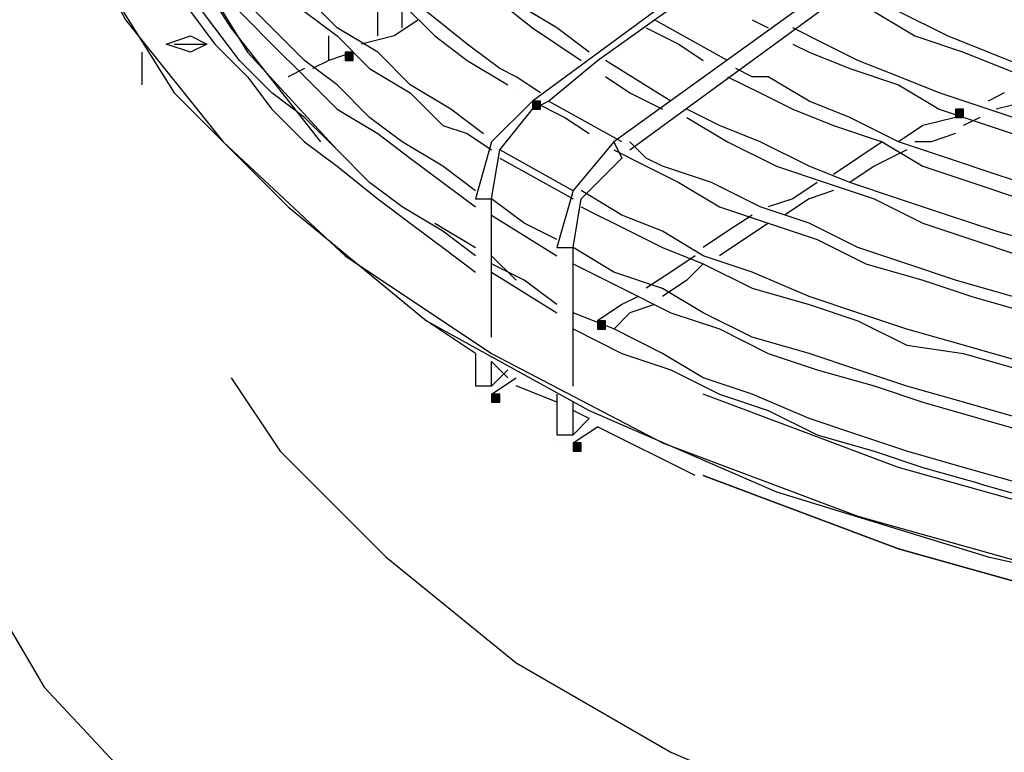
# Model space of a CAD drawing. Extents: x -1102 to -582, y -72 to 259.
# Drawn here: x -708 to -699, y 187 to 194 of the extents above; entities that cross this region are included whole.
import ezdxf

# ---------------------------------------------------------------- set-up
doc = ezdxf.new("R2010")
doc.units = 0
doc.header["$LTSCALE"] = 0.25
doc.header["$MEASUREMENT"] = 0
doc.linetypes.add('CENTER', pattern=[2, 1.25, -0.25, 0.25, -0.25])
doc.layers.add('D7', color=7, linetype='CONTINUOUS')
doc.layers.add('HIDDEN', color=7, linetype='CENTER')

# ---------------------------------------------------------------- blocks, each defined once
blk = doc.blocks.new('A$C79D1036F')
at = {"layer": 'D7', "linetype": 'Continuous'}
h = blk.add_hatch(color=7, dxfattribs=at)
h.dxf.hatch_style = 2
h.paths.add_polyline_path([(14.8667, 89.5331), (14.9334, 89.5331), (14.9334, 89.5998), (14.8667, 89.5998)])
h = blk.add_hatch(color=7, dxfattribs=at)
h.dxf.hatch_style = 2
h.paths.add_polyline_path([(16.4, 89.1332), (16.4667, 89.1332), (16.4667, 89.1998), (16.4, 89.1998)])
h = blk.add_hatch(color=7, dxfattribs=at)
h.dxf.hatch_style = 2
h.paths.add_polyline_path([(19.8667, 89.0665), (19.9334, 89.0665), (19.9334, 89.1332), (19.8667, 89.1332)])
h = blk.add_hatch(color=7, dxfattribs=at)
h.dxf.hatch_style = 2
h.paths.add_polyline_path([(19.8667, 89.0665), (19.9334, 89.0665), (19.9334, 89.1332), (19.8667, 89.1332)])
h = blk.add_hatch(color=7, dxfattribs=at)
h.dxf.hatch_style = 2
h.paths.add_polyline_path([(16.9334, 87.3332), (17, 87.3332), (17, 87.3998), (16.9334, 87.3998)])
h = blk.add_hatch(color=7, dxfattribs=at)
h.dxf.hatch_style = 2
h.paths.add_polyline_path([(16.9334, 87.3332), (17, 87.3332), (17, 87.3998), (16.9334, 87.3998)])
h = blk.add_hatch(color=7, dxfattribs=at)
h.dxf.hatch_style = 2
h.paths.add_polyline_path([(16.0667, 86.7332), (16.1334, 86.7332), (16.1334, 86.7998), (16.0667, 86.7998)])
h = blk.add_hatch(color=7, dxfattribs=at)
h.dxf.hatch_style = 2
h.paths.add_polyline_path([(16.7333, 86.3331), (16.8, 86.3331), (16.8, 86.3998), (16.7333, 86.3998)])
at = {"layer": 'D7', "color": 7, "linetype": 'Continuous'}
for points in [[(20.9334, 92.5331), (16.4001, 89.1997)], [(21.6001, 92.133), (17.0667, 88.8664)], [(17.2, 88.7997), (21.6667, 92.0663)], [(12.5333, 90.8665), (13.0667, 89.8665)], [(13.9333, 89.8), (13.3333, 90.7333)], [(14.8, 89.7995), (14.5334, 90.0661), (14.3333, 90.2661), (14.0667, 90.5327)], [(13.5333, 90.4667), (14.0666, 89.6001)], [(12.8, 90.3333), (13.4667, 89.2666)], [(14, 89.5332), (13.8, 89.7999), (13.6, 90.0665), (13.4, 90.3332)], [(14.5333, 89.5328), (14.2666, 89.7995), (14, 90.0662), (13.8, 90.2661)], [(17.4001, 89.8664), (17.8667, 90.1998)], [(13.7999, 90.1335), (14.0666, 89.8668), (14.2666, 89.6668), (14.5333, 89.4002), (14.7999, 89.1335)], [(15.1334, 89.7332), (15.1334, 90.1332)], [(16.0666, 90.0667), (16.4, 89.8)], [(15.3334, 89.9999), (15.6, 89.7332)], [(16.6, 89.7999), (16.2667, 89.9999)], [(13.0667, 89.8665), (13.8667, 88.8665)], [(13.6, 89.9331), (13.7999, 89.6664)], [(14.5333, 89.9333), (14.8, 89.7332)], [(15.4667, 89.8665), (15.2667, 89.7331)], [(15.3334, 89.7998), (15.3334, 89.9332)], [(15.8667, 89.6665), (15.5334, 89.9331)], [(16.9334, 89.5331), (17.4001, 89.8664)], [(18, 89.5331), (17.4, 89.8665)], [(18.2, 89.8666), (18.3333, 89.7999)], [(19.2, 89.9334), (19.5333, 89.7334)], [(19.8, 89.7332), (19.4, 89.9332)], [(14.6666, 88.8666), (13.9333, 89.8)], [(15.1334, 89.5995), (14.8, 89.7995)], [(16.4, 89.8), (16.6, 89.6666), (16.8, 89.5333)], [(16.8667, 89.5999), (16.6, 89.7999)], [(17.3333, 89.8), (17.6, 89.6666)], [(19.0667, 89.5333), (18.8, 89.6666), (18.5333, 89.7999)], [(13.4, 89.6666), (13.6, 89.7333)], [(13.6, 89.7333), (13.7333, 89.6666)], [(14.7334, 89.5331), (14.7334, 89.7331)], [(14.8, 89.7333), (15.0667, 89.4666)], [(15.2667, 89.7332), (15.0001, 89.6665)], [(15.6, 89.7332), (15.8667, 89.5332)], [(18.4666, 89.7333), (18.4666, 89.7333)], [(19.5333, 89.7334), (19.9333, 89.6001)], [(20.4667, 89.4666), (20.1333, 89.5999), (19.8, 89.7332)], [(13.6, 89.6), (13.4, 89.6666)], [(13.4666, 89.6666), (13.7333, 89.6666)], [(13.5334, 89.6666), (13.5334, 89.6666)], [(13.7333, 89.6666), (13.6, 89.5999)], [(13.7999, 89.6664), (14.0666, 89.3997)], [(16.1334, 89.4665), (15.8667, 89.6665)], [(17.6, 89.6666), (17.8, 89.5333)], [(18.5333, 89.6666), (18.6666, 89.5999)], [(13.2, 89.6), (13.2, 89.3333)], [(13.5334, 89.5999), (13.5334, 89.5999)], [(14.0666, 89.6001), (14.7999, 88.8)], [(14.9334, 89.5998), (14.7334, 89.5331)], [(14.8667, 89.5331), (14.9334, 89.5331), (14.9334, 89.5998), (14.8667, 89.5998), (14.8667, 89.5331)], [(15.4, 89.3328), (15.1334, 89.5995)], [(18.6666, 89.6), (18.9999, 89.4666)], [(19.9333, 89.6001), (20.2666, 89.4667), (20.6, 89.3334)], [(14.2667, 89.2666), (14, 89.5332)], [(14.5334, 89.4665), (14.4001, 89.3998)], [(14.8, 89.3329), (14.5333, 89.5328)], [(14.7334, 89.5331), (14.6, 89.4664)], [(15.0667, 89.4666), (15.4, 89.2666)], [(15.8667, 89.5333), (16.2, 89.3332)], [(16.2667, 89.3998), (16.1334, 89.4665)], [(16.5334, 89.1998), (16.9334, 89.5331)], [(16.8666, 89.4667), (16.8666, 89.4667)], [(16.9333, 89.4667), (16.9333, 89.4667)], [(17.5333, 89.2), (17, 89.5333)], [(17.8, 89.5333), (17.8, 89.5333)], [(17.8667, 89.4666), (17.8667, 89.4666)], [(18.2, 89.3998), (18.0667, 89.4665)], [(19, 89.4666), (19.3999, 89.3332)], [(19.7333, 89.2666), (19.4, 89.4), (19.0667, 89.5333)], [(14.0666, 89.3998), (14.2666, 89.1331)], [(14.4001, 89.3998), (14.4001, 89.3998)], [(16.4667, 89.2665), (16.2667, 89.3998)], [(17, 89.4), (17.2, 89.2667)], [(18, 89.3999), (18.2667, 89.2666), (18.5333, 89.1332)], [(18.3333, 89.3998), (18.2, 89.3998)], [(18.6667, 89.1998), (18.3333, 89.3998)], [(15.0667, 89.0662), (14.8, 89.3329)], [(15.7334, 89.1328), (15.4, 89.3328)], [(16.2001, 89.3333), (16.2001, 89.3333)], [(19.4, 89.3333), (19.7333, 89.1332)], [(13.4667, 89.2666), (14.4, 88.3332)], [(14.5334, 89.0666), (14.2667, 89.2666)], [(15.4, 89.2666), (15.6667, 88.9999)], [(16.2667, 89.2666), (16.2667, 89.2666)], [(17.2, 89.2667), (17.4666, 89.1333)], [(21.3333, 88.7333), (20.9333, 88.8666), (20.5333, 88.9999), (20.1333, 89.1333), (19.7333, 89.2666)], [(20.2667, 89.2665), (20.1333, 89.1998)], [(20.7334, 89.2665), (20.4667, 89.1998), (20.2, 89.1331)], [(16.4001, 89.1997), (16.0667, 88.8664)], [(16.4, 89.1999), (16.6667, 89.0665)], [(16.4, 89.1332), (16.4667, 89.1332), (16.4667, 89.1998), (16.4, 89.1998), (16.4, 89.1332)], [(16.4001, 89.1331), (16.5334, 89.1998)], [(17.1334, 88.8665), (16.5334, 89.1998)], [(19, 89.0664), (18.6667, 89.1998)], [(14.2666, 89.1331), (14.5333, 88.8664)], [(15.0667, 88.5332), (14.8, 88.7999), (14.5334, 89.0665)], [(14.7999, 89.1335), (15.1332, 88.9335)], [(15.3333, 88.8662), (15.0667, 89.0662)], [(16, 88.9328), (15.7334, 89.1328)], [(16.1334, 88.7997), (16.4, 89.133)], [(16.6667, 89.0665), (16.8667, 88.9332)], [(17.5333, 89.0667), (17.5333, 89.0667)], [(17.6, 89.0667), (17.6, 89.0667)], [(17.6666, 89.0667), (17.9999, 88.8667)], [(17.9333, 88.9999), (17.6667, 89.1333)], [(18.5333, 89.1333), (18.8666, 88.9999)], [(19.4, 88.8664), (19, 89.0664)], [(19.8667, 89.0665), (19.6, 88.9998)], [(19.7333, 89.1333), (20.1333, 88.9999), (20.5333, 88.8666)], [(19.8667, 89.0665), (19.9334, 89.0665), (19.9334, 89.1332), (19.8667, 89.1332), (19.8667, 89.0665)], [(19.8667, 89.0665), (19.9334, 89.0665), (19.9334, 89.1332), (19.8667, 89.1332), (19.8667, 89.0665)], [(20.0667, 89.0665), (19.9333, 88.9998)], [(15.6667, 89), (15.8667, 88.9333)], [(18.2667, 88.8666), (17.9333, 88.9999)], [(18.8667, 88.9999), (19.2666, 88.8665)], [(19.6, 88.9998), (19.4, 88.8665)], [(19.9334, 88.9998), (19.9334, 88.9998)], [(15.1333, 88.9335), (15.3999, 88.7335), (15.6666, 88.5335), (15.9332, 88.3335)], [(15.8667, 88.9333), (16.0667, 88.7999)], [(16.8667, 88.9332), (16.8667, 88.9332)], [(19.8667, 88.9332), (19.6667, 88.8665)], [(13.8667, 88.8665), (14.8667, 87.9332)], [(14.5333, 88.8664), (14.7999, 88.6664)], [(15.6667, 88.6662), (15.3333, 88.8662)], [(16.0667, 88.8664), (15.9334, 88.3997)], [(16.0667, 88.8662), (16.0667, 88.8662)], [(17.0667, 88.8664), (16.7334, 88.4664)], [(16.9334, 88.8665), (16.9334, 88.8665)], [(17.0667, 88.8665), (17.1333, 88.7331)], [(17.3334, 88.7331), (17.2, 88.8664)], [(18, 88.8667), (18.3999, 88.6667)], [(18.6667, 88.6666), (18.2667, 88.8666)], [(19.2667, 88.8665), (19.0667, 88.7331), (18.8667, 88.5998)], [(19.2667, 88.8665), (19.6, 88.6665)], [(20.6, 88.4665), (20.2, 88.5998), (19.8, 88.7331), (19.4, 88.8664)], [(19.6667, 88.8665), (19.5334, 88.8665)], [(16.0667, 88.3997), (16.1334, 88.7997)], [(16.7333, 88.4662), (16.1333, 88.7995)], [(16.1334, 88.7331), (16.7334, 88.3998)], [(16.8, 88.3998), (17.1334, 88.7331)], [(17.0667, 88.7999), (17.3334, 88.6665), (17.6, 88.5332)], [(17.1334, 88.733), (17.1334, 88.733)], [(17.4667, 88.6664), (17.3334, 88.7331)], [(19.4667, 88.7998), (19.2, 88.6665)], [(14.8, 88.6664), (15.1333, 88.3998)], [(15.9333, 88.4662), (15.6667, 88.6662)], [(17.8667, 88.5331), (17.4667, 88.6664)], [(18.4, 88.6667), (18.7999, 88.5334), (19.1999, 88.4)], [(19, 88.5333), (18.6667, 88.6666)], [(19.2, 88.6665), (19, 88.5332)], [(19.6, 88.6666), (20, 88.5332), (20.4, 88.3999)], [(15.3334, 88.3332), (15.0667, 88.5332)], [(17.6, 88.5332), (17.9333, 88.3332)], [(18.2667, 88.3331), (17.8667, 88.5331)], [(18.7334, 88.5332), (18.5333, 88.3998)], [(20.2, 88.1333), (19.8, 88.2666), (19.4, 88.4), (19, 88.5333)], [(16.7334, 88.4664), (16.6, 87.9997)], [(17.1334, 88.2665), (16.8001, 88.4665)], [(18.8667, 88.4665), (18.6667, 88.3998)], [(14.4, 88.3333), (15.5333, 87.3999)], [(15.1333, 88.3998), (15.3999, 88.1998), (15.6666, 87.9998), (15.9333, 87.7998)], [(15.6667, 88.1332), (15.3334, 88.3332)], [(15.9333, 88.3998), (16.0667, 88.3998)], [(16.0667, 87.2664), (16.0667, 88.3997)], [(16.3333, 88.1996), (16.0667, 88.3996)], [(16.7334, 87.9998), (16.8, 88.3998)], [(16.8001, 88.3332), (16.9334, 88.2665), (17.0667, 88.1998), (17.4667, 87.9998)], [(17.9334, 88.3332), (18.3333, 88.1999), (18.7334, 88.0665)], [(18.6667, 88.1998), (18.2667, 88.3331)], [(18.5334, 88.3999), (18.3333, 88.3332)], [(18.6667, 88.3999), (18.4667, 88.2665)], [(19.2, 88.4001), (19.5999, 88.2)], [(16.0666, 88.2667), (16.5999, 87.9333)], [(17.4667, 88.1332), (17.1334, 88.2665)], [(18.2, 88.2665), (18, 88.1332), (17.8, 87.9998)], [(15.6, 88.1999), (15.9333, 87.9998)], [(16.6, 88.0662), (16.3333, 88.1996)], [(18.3334, 88.1999), (18.1334, 88.0665), (17.9334, 87.9332)], [(19.0667, 87.9998), (18.6667, 88.1998)], [(19.6, 88.2001), (19.9999, 88.0667), (20.3999, 87.9334)], [(15.9334, 87.9332), (15.6667, 88.1332)], [(17.8001, 87.9332), (17.4667, 88.1332)], [(20.6667, 88), (20.2, 88.1333)], [(18.7334, 88.0666), (19.1334, 87.8665)], [(14.8667, 87.9332), (16.0667, 87.1332)], [(16.0667, 87.9332), (16.2667, 87.7332)], [(16.6, 87.9999), (16.7333, 87.9999)], [(17.0667, 87.7996), (16.7333, 87.9996)], [(16.7334, 86.8664), (16.7334, 87.9997)], [(17.7334, 87.9332), (17.5333, 87.7998), (17.3334, 87.6665)], [(17.4668, 87.9998), (17.8001, 87.8664)], [(18.2001, 87.7998), (17.8001, 87.9331)], [(19.8667, 87.7331), (19.4667, 87.8664), (19.0667, 87.9998)], [(16.3334, 87.7333), (16.0667, 87.8666)], [(16.7333, 87.8667), (16.7333, 87.8667)], [(16.7333, 87.8667), (17.1333, 87.6667), (17.5333, 87.4667)], [(17.8, 87.8665), (17.6667, 87.7332)], [(17.8001, 87.8664), (18.2001, 87.6664)], [(19.1334, 87.8666), (19.6, 87.7332)], [(16.0666, 87.7998), (16.6, 87.4664)], [(17.4667, 87.6663), (17.0667, 87.7996)], [(18.6667, 87.5998), (18.2001, 87.7998)], [(16.6001, 87.5333), (16.3334, 87.7333)], [(17.6667, 87.7332), (17.4667, 87.5999)], [(19.6, 87.7333), (20, 87.5999)], [(20.3334, 87.5998), (19.8667, 87.7331)], [(17.8, 87.4663), (17.4667, 87.6663)], [(18.2001, 87.6665), (18.6668, 87.5331)], [(17.1334, 87.5332), (16.9334, 87.3998)], [(17.2667, 87.5999), (17.1333, 87.5332)], [(17.4, 87.5332), (17.2, 87.4665)], [(19.4667, 87.3331), (19.0667, 87.4665), (18.6667, 87.5998)], [(18.6668, 87.5331), (19.0667, 87.3997)], [(20, 87.5999), (20.4667, 87.4666)], [(17.0667, 87.3333), (16.7334, 87.4666)], [(17.2, 87.4666), (17.0667, 87.3332)], [(17.5333, 87.4667), (17.9333, 87.3333)], [(18.2, 87.2663), (17.8, 87.4663)], [(15.5333, 87.3998), (15.5333, 87.3998)], [(15.9333, 87.1331), (15.5333, 87.3997)], [(15.5334, 87.3999), (16.8667, 86.6666)], [(16.7333, 87.3999), (16.7333, 87.3999)], [(16.9334, 87.3332), (17, 87.3332), (17, 87.3998), (16.9334, 87.3998), (16.9334, 87.3332)], [(16.9334, 87.3332), (17, 87.3332), (17, 87.3998), (16.9334, 87.3998), (16.9334, 87.3332)], [(19.0668, 87.3997), (19.4667, 87.1997)], [(16.7333, 87.3333), (17.1333, 87.1332)], [(17.4667, 87.1333), (17.0667, 87.3333)], [(17.9333, 87.3333), (18.3333, 87.1333)], [(20.4001, 87.0665), (19.9334, 87.1998), (19.4667, 87.3331)], [(18.6667, 87.1329), (18.2, 87.2663)], [(15.9334, 87.133), (15.9334, 86.8664)], [(16.0667, 87.1332), (17.4667, 86.3999)], [(17.1333, 87.1333), (17.5333, 86.9999)], [(17.8001, 86.9333), (17.4667, 87.1333)], [(18.3333, 87.1333), (18.7333, 87)], [(19.4667, 86.8663), (19.0667, 86.9996), (18.6667, 87.1329)], [(19.4668, 87.1997), (19.9334, 87.133)], [(19.9334, 87.1331), (20.4001, 86.9997), (20.8667, 86.8664)], [(16.2, 86.9331), (16.0667, 87.0664)], [(16.0667, 86.8664), (16.0667, 87.0664)], [(16.2001, 86.9997), (16.0667, 86.8664)], [(16.2, 86.9998), (16.2, 86.9998)], [(17.5333, 87), (17.9333, 86.7999)], [(18.7333, 87), (19.2, 86.8666)], [(13.9334, 86.9332), (14.3333, 86.3331)], [(16.0667, 86.7997), (16.2667, 86.9331)], [(16.2667, 86.9332), (16.2667, 86.9332)], [(18.2001, 86.8), (17.8001, 86.9333)], [(15.9333, 86.8665), (16.0667, 86.8665)], [(15.9334, 86.8664), (15.9334, 86.8664)], [(15.9334, 86.7997), (15.9334, 86.7997)], [(16.0001, 86.7997), (16.0001, 86.7997)], [(16.0667, 86.8664), (16.0667, 86.8664)], [(16.0667, 86.7332), (16.1334, 86.7332), (16.1334, 86.7998), (16.0667, 86.7998), (16.0667, 86.7332)], [(16.0667, 86.7997), (16.0667, 86.7997)], [(16.6, 86.7332), (16.2667, 86.8665)], [(16.6001, 86.7998), (16.6001, 86.4664)], [(19.4, 86.2), (17.8, 86.8)], [(17.9333, 86.8), (18.3333, 86.6666)], [(18.6667, 86.6), (18.2001, 86.8)], [(19.2, 86.8667), (19.6, 86.7333)], [(20.8667, 86.4663), (20.4, 86.5996), (19.9333, 86.733), (19.4667, 86.8663)], [(16.7334, 86.4664), (16.7334, 86.7331)], [(19.6, 86.7333), (20.0666, 86.6), (20.5333, 86.4666)], [(16.8667, 86.5999), (16.7333, 86.6665)], [(16.8667, 86.6666), (18.4, 85.9999)], [(18.3333, 86.6666), (18.7333, 86.4666)], [(16.8667, 86.5998), (16.7334, 86.4664)], [(16.8667, 86.5998), (16.8667, 86.5998)], [(16.9334, 86.5998), (16.9334, 86.5998)], [(19.4667, 86.3333), (19.0667, 86.4666), (18.6667, 86.6)], [(16.7334, 86.3998), (16.9334, 86.5331)], [(16.9334, 86.5332), (16.9334, 86.5332)], [(17.7334, 86.1332), (16.9334, 86.5332)], [(16.6, 86.4665), (16.7333, 86.4665)], [(16.6001, 86.4664), (16.6001, 86.4664)], [(16.6001, 86.3998), (16.6001, 86.3998)], [(16.6667, 86.3998), (16.6667, 86.3998)], [(16.7333, 86.3331), (16.8, 86.3331), (16.8, 86.3998), (16.7333, 86.3998), (16.7333, 86.3331)], [(16.7334, 86.4664), (16.7334, 86.4664)], [(16.7334, 86.3998), (16.7334, 86.3998)], [(17.4667, 86.3999), (19.0667, 85.7999)], [(18.7333, 86.4666), (19.2, 86.3333)], [(14.3334, 86.3331), (15.2, 85.4664)], [(19.2, 86.3333), (19.6, 86.1999)], [(20.4001, 86.0667), (19.9334, 86.2), (19.4667, 86.3333)], [(17.7334, 86.1998), (17.7334, 86.1998)], [(17.8, 86.1998), (17.8, 86.1998)], [(21.0666, 85.7333), (19.4, 86.2)], [(19.6, 86.1999), (20.0666, 86.0666)], [(17.8, 86.1334), (19.3999, 85.5333)], [(19.4, 85.5333), (17.8, 86.1333)], [(17.8, 86.1332), (17.8, 86.1332)], [(18.4, 85.9999), (20.1334, 85.4666)], [(20.0667, 86.0665), (20.5333, 85.9331)], [(19.0667, 85.7999), (20.7333, 85.3332)], [(11.7334, 85.5331), (12.4, 84.3998)], [(19.4, 85.5333), (21.0666, 85.0667)], [(21.0666, 85.0667), (19.4, 85.5333)], [(15.2, 85.4664), (16.2667, 84.5998)], [(20.1334, 85.4666), (21.9334, 85.0666)], [(16.2667, 84.5998), (17.5334, 83.8664)], [(12.4, 84.3998), (13.3334, 83.3998)], [(17.5334, 83.8664), (18.9334, 83.2664)]]:
    blk.add_lwpolyline(points, dxfattribs=at)

msp = doc.modelspace()

# ---------------------------------------------------------------- block references
at = {"layer": 'HIDDEN', "color": 7, "linetype": 'Continuous', "xscale": 1.125, "yscale": 1.125, "zscale": 1.125}
msp.add_blockref('A$C79D1036F', (-721.3442, 92.6368), dxfattribs=at)

doc.saveas('drawing.dxf')
